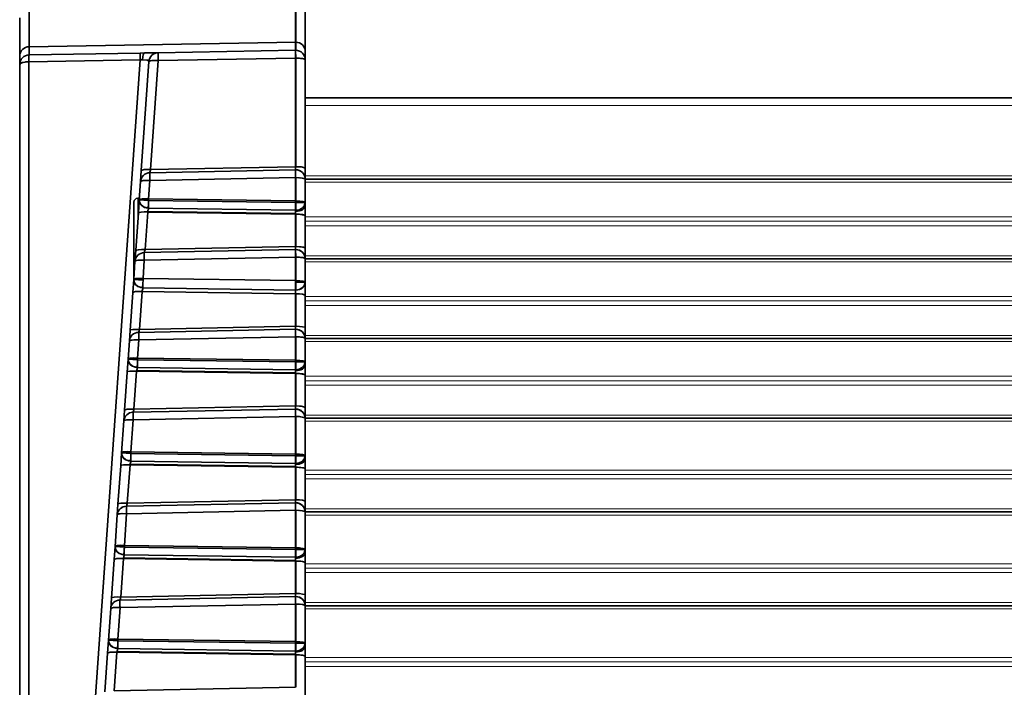
# Model space of a CAD drawing. Extents: x -199 to 2746, y -64 to 1181.
# Drawn here: x 219 to 271, y 853 to 888 of the extents above; entities that cross this region are included whole.
import ezdxf

# ---------------------------------------------------------------- set-up
doc = ezdxf.new("R2010")
doc.units = 0

msp = doc.modelspace()

# ---------------------------------------------------------------- linework, layer by layer
at = {"color": 7, "lineweight": 35}
for p, q in [((233.571, 886.506), (233.571, 888.663)), ((233.571, 886.506), (233.571, 888.663)), ((233.58, 886.506), (233.58, 888.663)), ((233.58, 886.506), (233.58, 888.663)), ((219.571, 886.272), (219.571, 888.277)), ((219.571, 886.272), (219.571, 888.277)), ((234.08, 886.028), (234.08, 888.184)), ((234.08, 886.028), (234.08, 888.184)), ((234.08, 886.028), (234.08, 888.184)), ((219.08, 885.793), (219.08, 887.798)), ((219.08, 885.793), (219.08, 887.798)), ((234.08, 887.353), (234.08, 887.584)), ((234.08, 887.353), (234.08, 887.584)), ((234.08, 887.353), (234.08, 884.775)), ((234.08, 887.353), (234.08, 884.775)), ((233.58, 886.506), (219.571, 886.272)), ((233.58, 886.506), (219.571, 886.272)), ((219.571, 886.272), (219.571, 885.84)), ((219.571, 886.272), (219.571, 885.84)), ((233.571, 886.084), (226.359, 885.958)), ((233.571, 886.084), (226.359, 885.958)), ((233.571, 886.084), (233.571, 886.506)), ((233.571, 886.084), (233.571, 886.506)), ((233.571, 886.084), (233.58, 886.084)), ((233.574, 886.019), (233.573, 886.084)), ((233.58, 885.671), (233.573, 886.084)), ((233.58, 886.084), (233.58, 886.506)), ((233.58, 886.084), (233.58, 886.506)), ((219.08, 885.341), (219.08, 885.793)), ((225.402, 885.584), (219.562, 885.483)), ((225.402, 885.584), (219.562, 885.483)), ((219.567, 885.812), (219.564, 885.74)), ((225.411, 885.942), (219.571, 885.84)), ((225.411, 885.942), (219.571, 885.84)), ((225.402, 885.584), (221.666, 832.16)), ((225.402, 885.584), (221.666, 832.16)), ((225.653, 885.946), (225.411, 885.942)), ((225.653, 885.946), (225.411, 885.942)), ((226.359, 885.958), (225.653, 885.946)), ((226.309, 885.957), (225.653, 885.946)), ((226.359, 885.545), (225.959, 879.818)), ((226.359, 885.545), (225.959, 879.818)), ((226.359, 885.958), (226.358, 885.958)), ((233.571, 885.671), (226.359, 885.545)), ((233.571, 885.671), (226.359, 885.545)), ((233.571, 885.671), (233.571, 879.972)), ((233.58, 885.671), (233.571, 885.671)), ((233.571, 885.671), (233.571, 879.972)), ((233.58, 885.671), (233.58, 879.972)), ((233.58, 885.671), (233.58, 879.972)), ((233.727, 885.667), (233.58, 885.671)), ((234.08, 885.584), (234.08, 886.028)), ((234.08, 885.584), (234.08, 886.028)), ((234.08, 885.584), (234.08, 886.028)), ((234.08, 885.584), (234.08, 879.885)), ((234.08, 885.584), (234.08, 883.593)), ((234.08, 885.584), (234.08, 879.885)), ((219.08, 832.054), (219.08, 885.34)), ((219.08, 832.054), (219.08, 885.34)), ((219.096, 885.376), (219.088, 885.366)), ((219.562, 832.196), (219.562, 885.483)), ((219.562, 832.196), (219.562, 885.483)), ((225.869, 885.493), (225.469, 879.766)), ((225.869, 885.493), (225.469, 879.766)), ((234.08, 884.584), (234.08, 884.775)), ((234.08, 884.584), (234.08, 884.775)), ((234.08, 884.584), (234.08, 883.758)), ((234.08, 884.584), (234.08, 883.758)), ((234.08, 883.758), (234.08, 883.593)), ((234.08, 883.758), (234.08, 823.789)), ((234.08, 883.593), (956.08, 883.593)), ((233.571, 879.972), (225.959, 879.818)), ((233.571, 879.972), (225.959, 879.818)), ((234.08, 879.307), (234.08, 879.885)), ((234.08, 879.307), (234.08, 879.885)), ((225.429, 879.19), (225.469, 879.766)), ((225.429, 879.19), (225.469, 879.766)), ((233.57, 879.81), (225.917, 879.655)), ((233.57, 879.81), (225.917, 879.655)), ((233.571, 879.397), (225.919, 879.242)), ((233.571, 879.397), (225.919, 879.242)), ((233.57, 879.81), (233.578, 879.81)), ((233.571, 879.397), (233.571, 878.176)), ((233.58, 879.397), (233.571, 879.397)), ((233.571, 879.397), (233.571, 878.176)), ((233.578, 879.81), (233.58, 879.81)), ((233.58, 879.397), (233.58, 878.176)), ((233.58, 879.397), (233.58, 878.176)), ((233.727, 879.393), (233.58, 879.397)), ((234.08, 879.325), (956.087, 879.325)), ((225.429, 879.19), (225.362, 878.233)), ((225.429, 879.19), (225.362, 878.233)), ((225.429, 879.19), (225.428, 879.187)), ((225.919, 879.242), (225.852, 878.285)), ((225.919, 879.242), (225.852, 878.285)), ((234.08, 879.31), (234.08, 878.089)), ((234.08, 879.31), (234.08, 878.089)), ((225.28, 878.314), (225.367, 878.314)), ((225.852, 878.285), (225.85, 878.199)), ((225.852, 878.285), (233.571, 878.176)), ((225.852, 878.285), (233.571, 878.176)), ((225.08, 876.719), (225.08, 878.114)), ((225.313, 877.541), (225.362, 878.233)), ((225.313, 877.541), (225.362, 878.233)), ((225.362, 878.233), (225.313, 877.541)), ((225.362, 878.233), (225.85, 878.199)), ((225.362, 878.233), (225.85, 878.199)), ((225.832, 877.791), (225.849, 878.028)), ((225.832, 877.791), (225.849, 878.028)), ((225.832, 877.791), (225.849, 877.79)), ((225.85, 878.198), (225.849, 878.028)), ((225.849, 878.028), (225.849, 877.79)), ((225.849, 877.79), (233.568, 877.681)), ((225.849, 877.79), (233.568, 877.681)), ((225.85, 878.198), (233.57, 878.089)), ((225.85, 878.198), (233.57, 878.089)), ((233.571, 878.176), (233.57, 878.089)), ((233.57, 878.089), (233.58, 878.089)), ((233.57, 878.089), (233.58, 878.089)), ((233.58, 878.176), (233.58, 878.089)), ((233.58, 878.176), (233.58, 878.089)), ((233.58, 877.681), (233.58, 878.089)), ((233.58, 877.681), (233.58, 878.089)), ((234.08, 878.089), (233.58, 878.089)), ((234.08, 878.089), (233.58, 878.089)), ((234.08, 877.92), (234.08, 878.089)), ((234.08, 877.92), (234.08, 878.089)), ((234.08, 877.397), (234.08, 877.92)), ((234.08, 877.397), (234.08, 877.92)), ((225.313, 877.541), (225.175, 875.565)), ((225.313, 877.541), (225.175, 875.565)), ((225.803, 877.593), (225.665, 875.617)), ((225.803, 877.593), (225.665, 875.617)), ((225.803, 877.593), (225.811, 877.628)), ((225.803, 877.593), (225.811, 877.628)), ((225.803, 877.593), (233.571, 877.483)), ((225.803, 877.593), (233.571, 877.483)), ((225.811, 877.628), (233.57, 877.518)), ((225.811, 877.628), (233.57, 877.518)), ((233.568, 877.633), (233.568, 877.681)), ((233.568, 877.681), (233.58, 877.681)), ((233.568, 877.633), (233.568, 877.681)), ((233.568, 877.681), (233.58, 877.681)), ((233.57, 877.518), (233.568, 877.633)), ((233.57, 877.518), (233.568, 877.633)), ((233.571, 877.483), (233.57, 877.518)), ((233.571, 877.483), (233.57, 877.518)), ((233.571, 877.483), (233.571, 875.777)), ((233.571, 877.483), (233.571, 875.777)), ((233.58, 877.483), (233.58, 875.777)), ((233.58, 877.483), (233.58, 875.777)), ((234.08, 877.397), (234.08, 875.69)), ((234.08, 877.397), (234.08, 875.69)), ((225.08, 876.719), (225.08, 874.814)), ((233.571, 875.777), (225.665, 875.617)), ((233.571, 875.777), (225.665, 875.617)), ((225.136, 875.011), (225.175, 875.565)), ((225.136, 875.011), (225.175, 875.565)), ((233.572, 875.619), (225.624, 875.458)), ((233.572, 875.619), (225.624, 875.458)), ((233.571, 875.224), (225.626, 875.063)), ((233.571, 875.224), (225.626, 875.063)), ((233.571, 875.224), (233.571, 873.99)), ((233.58, 875.224), (233.571, 875.224)), ((233.571, 875.224), (233.571, 873.99)), ((233.572, 875.619), (233.58, 875.619)), ((233.572, 875.619), (233.58, 875.619)), ((233.574, 875.549), (233.572, 875.619)), ((233.58, 875.224), (233.572, 875.619)), ((233.574, 875.549), (233.576, 875.619)), ((233.58, 875.224), (233.58, 873.99)), ((233.58, 875.224), (233.58, 873.99)), ((233.727, 875.22), (233.58, 875.224)), ((234.08, 875.137), (234.08, 875.69)), ((234.08, 875.137), (234.08, 875.69)), ((225.136, 875.011), (225.069, 874.052)), ((225.136, 875.011), (225.069, 874.052)), ((225.08, 874.814), (225.08, 874.202)), ((225.626, 875.063), (225.559, 874.104)), ((225.626, 875.063), (225.559, 874.104)), ((234.08, 875.139), (956.081, 875.139)), ((234.08, 875.137), (234.08, 873.903)), ((234.08, 875.137), (234.08, 873.903)), ((225.021, 873.36), (225.069, 874.052)), ((225.021, 873.36), (225.069, 874.052)), ((225.069, 874.052), (225.558, 874.018)), ((225.069, 874.052), (225.558, 874.018)), ((225.54, 873.61), (225.556, 873.846)), ((225.54, 873.61), (225.556, 873.846)), ((225.558, 874.017), (225.556, 873.846)), ((225.558, 874.017), (225.556, 873.846)), ((225.556, 873.846), (225.557, 873.609)), ((225.556, 873.846), (225.557, 873.609)), ((225.559, 874.104), (225.558, 874.018)), ((225.559, 874.104), (225.558, 874.018)), ((225.559, 874.104), (233.571, 873.99)), ((225.559, 874.104), (233.571, 873.99)), ((233.571, 873.99), (233.57, 873.903)), ((233.571, 873.99), (233.57, 873.903)), ((233.57, 873.903), (233.58, 873.903)), ((233.57, 873.903), (233.58, 873.903)), ((233.58, 873.99), (233.58, 873.903)), ((233.58, 873.99), (233.58, 873.903)), ((233.58, 873.496), (233.58, 873.903)), ((233.58, 873.496), (233.58, 873.903)), ((234.08, 873.903), (233.58, 873.903)), ((234.08, 873.903), (233.58, 873.903)), ((234.08, 873.211), (234.08, 873.903)), ((234.08, 873.211), (234.08, 873.903)), ((225.021, 873.36), (224.882, 871.374)), ((225.021, 873.36), (224.882, 871.374)), ((225.511, 873.412), (225.372, 871.426)), ((225.511, 873.412), (225.372, 871.426)), ((225.511, 873.412), (233.571, 873.298)), ((225.511, 873.412), (233.571, 873.298)), ((225.54, 873.61), (225.557, 873.609)), ((225.557, 873.609), (233.568, 873.496)), ((225.557, 873.609), (233.568, 873.496)), ((233.568, 873.496), (233.58, 873.496)), ((233.568, 873.496), (233.58, 873.496)), ((233.571, 873.298), (233.571, 871.592)), ((233.571, 873.298), (233.571, 871.592)), ((233.58, 873.298), (233.58, 871.592)), ((233.58, 873.298), (233.58, 871.592)), ((234.08, 873.211), (234.08, 871.505)), ((234.08, 873.211), (234.08, 871.505)), ((225.372, 871.426), (233.571, 871.592)), ((225.372, 871.426), (233.571, 871.592)), ((224.843, 870.82), (224.882, 871.374)), ((224.843, 870.82), (224.882, 871.374)), ((225.331, 871.267), (233.568, 871.433)), ((225.331, 871.267), (233.568, 871.433)), ((233.568, 871.433), (233.58, 871.434)), ((234.08, 870.951), (234.08, 871.505)), ((234.08, 870.951), (234.08, 871.505)), ((224.843, 870.82), (224.777, 869.87)), ((224.843, 870.82), (224.777, 869.87)), ((225.333, 870.872), (225.267, 869.922)), ((225.333, 870.872), (225.267, 869.922)), ((225.333, 870.872), (233.571, 871.038)), ((225.333, 870.872), (233.571, 871.038)), ((233.571, 871.038), (233.571, 869.805)), ((233.58, 871.038), (233.571, 871.038)), ((233.571, 871.038), (233.571, 869.805)), ((233.58, 871.038), (233.58, 869.805)), ((233.58, 871.038), (233.58, 869.805)), ((233.727, 871.034), (233.58, 871.038)), ((234.08, 870.954), (956.081, 870.954)), ((234.08, 870.951), (234.08, 869.718)), ((234.08, 870.951), (234.08, 869.718)), ((224.729, 869.179), (224.777, 869.87)), ((224.729, 869.179), (224.777, 869.87)), ((224.777, 869.87), (225.266, 869.836)), ((224.777, 869.87), (225.266, 869.836)), ((225.247, 869.429), (225.264, 869.665)), ((225.247, 869.429), (225.264, 869.665)), ((225.266, 869.835), (225.264, 869.665)), ((225.264, 869.665), (225.264, 869.428)), ((225.267, 869.922), (225.266, 869.836)), ((225.266, 869.836), (233.57, 869.718)), ((225.266, 869.836), (233.57, 869.718)), ((225.267, 869.922), (233.571, 869.805)), ((225.267, 869.922), (233.571, 869.805)), ((233.571, 869.805), (233.57, 869.718)), ((233.57, 869.718), (233.58, 869.718)), ((233.57, 869.718), (233.58, 869.718)), ((233.58, 869.805), (233.58, 869.718)), ((233.58, 869.805), (233.58, 869.718)), ((233.58, 869.31), (233.58, 869.718)), ((233.58, 869.31), (233.58, 869.718)), ((234.08, 869.718), (233.58, 869.718)), ((234.08, 869.718), (233.58, 869.718)), ((234.08, 869.549), (234.08, 869.718)), ((234.08, 869.549), (234.08, 869.718)), ((234.08, 869.026), (234.08, 869.549)), ((234.08, 869.026), (234.08, 869.549)), ((224.729, 869.179), (224.589, 867.183)), ((224.729, 869.179), (224.589, 867.183)), ((225.219, 869.231), (225.079, 867.234)), ((225.219, 869.231), (225.079, 867.234)), ((225.219, 869.231), (225.226, 869.265)), ((225.219, 869.231), (225.226, 869.265)), ((225.219, 869.231), (233.571, 869.112)), ((225.219, 869.231), (233.571, 869.112)), ((225.226, 869.265), (233.57, 869.147)), ((225.226, 869.265), (233.57, 869.147)), ((225.247, 869.429), (225.264, 869.428)), ((225.264, 869.428), (233.568, 869.31)), ((225.264, 869.428), (233.568, 869.31)), ((233.568, 869.262), (233.568, 869.31)), ((233.568, 869.31), (233.58, 869.31)), ((233.568, 869.262), (233.568, 869.31)), ((233.57, 869.147), (233.568, 869.262)), ((233.57, 869.147), (233.568, 869.262)), ((233.571, 869.112), (233.57, 869.147)), ((233.571, 869.112), (233.57, 869.147)), ((233.571, 869.112), (233.571, 867.406)), ((233.571, 869.112), (233.571, 867.406)), ((233.58, 869.112), (233.58, 867.406)), ((233.58, 869.112), (233.58, 867.406)), ((234.08, 869.026), (234.08, 867.319)), ((234.08, 869.026), (234.08, 867.319)), ((224.55, 866.628), (224.589, 867.183)), ((224.55, 866.628), (224.589, 867.183)), ((233.568, 867.248), (225.037, 867.076)), ((233.568, 867.248), (225.037, 867.076)), ((233.571, 867.406), (225.079, 867.234)), ((233.571, 867.406), (225.079, 867.234)), ((233.568, 867.248), (233.58, 867.248)), ((233.571, 866.869), (233.57, 866.908)), ((234.08, 866.766), (234.08, 867.319)), ((234.08, 866.766), (234.08, 867.319)), ((224.55, 866.628), (224.433, 864.951)), ((224.55, 866.628), (224.433, 864.951)), ((225.04, 866.68), (224.923, 865.003)), ((225.04, 866.68), (224.923, 865.003)), ((233.571, 866.853), (225.04, 866.68)), ((233.571, 866.853), (225.04, 866.68)), ((233.571, 866.853), (233.571, 866.869)), ((233.571, 866.853), (233.571, 864.881)), ((233.58, 866.853), (233.571, 866.853)), ((233.571, 866.853), (233.571, 864.881)), ((233.58, 866.853), (233.58, 864.881)), ((233.58, 866.853), (233.58, 864.881)), ((233.727, 866.849), (233.58, 866.853)), ((234.08, 866.768), (956.081, 866.768)), ((234.08, 866.766), (234.08, 864.794)), ((234.08, 866.766), (234.08, 864.794)), ((224.385, 864.26), (224.433, 864.951)), ((224.385, 864.26), (224.433, 864.951)), ((224.433, 864.948), (224.385, 864.26)), ((224.433, 864.951), (224.922, 864.917)), ((224.433, 864.951), (224.922, 864.917)), ((224.922, 864.916), (224.92, 864.746)), ((224.923, 865.003), (224.922, 864.917)), ((224.922, 864.916), (233.57, 864.794)), ((224.922, 864.916), (233.57, 864.794)), ((224.923, 865.003), (233.571, 864.881)), ((224.923, 865.003), (233.571, 864.881)), ((233.571, 864.881), (233.57, 864.794)), ((233.58, 864.881), (233.58, 864.794)), ((233.58, 864.881), (233.58, 864.794)), ((224.875, 864.312), (224.882, 864.346)), ((224.875, 864.312), (224.882, 864.346)), ((224.882, 864.346), (233.57, 864.223)), ((224.882, 864.346), (233.57, 864.223)), ((224.903, 864.51), (224.92, 864.746)), ((224.903, 864.51), (224.92, 864.746)), ((224.903, 864.51), (224.92, 864.509)), ((224.92, 864.746), (224.92, 864.509)), ((224.92, 864.509), (233.568, 864.386)), ((224.92, 864.509), (233.568, 864.386)), ((233.568, 864.338), (233.568, 864.386)), ((233.568, 864.386), (233.58, 864.386)), ((233.568, 864.338), (233.568, 864.386)), ((233.568, 864.386), (233.58, 864.386)), ((233.57, 864.223), (233.568, 864.338)), ((233.57, 864.223), (233.568, 864.338)), ((233.57, 864.794), (233.58, 864.794)), ((233.57, 864.794), (233.58, 864.794)), ((233.58, 864.386), (233.58, 864.794)), ((233.58, 864.386), (233.58, 864.794)), ((234.08, 864.794), (233.58, 864.794)), ((234.08, 864.794), (233.58, 864.794)), ((234.08, 864.625), (234.08, 864.794)), ((234.08, 864.625), (234.08, 864.794)), ((234.08, 864.102), (234.08, 864.625)), ((234.08, 864.102), (234.08, 864.625)), ((224.385, 864.26), (224.244, 862.252)), ((224.385, 864.26), (224.244, 862.252)), ((224.875, 864.312), (224.734, 862.303)), ((224.875, 864.312), (224.734, 862.303)), ((224.875, 864.312), (233.571, 864.188)), ((224.875, 864.312), (233.571, 864.188)), ((233.571, 864.188), (233.57, 864.223)), ((233.571, 864.188), (233.57, 864.223)), ((233.571, 864.188), (233.571, 862.482)), ((233.571, 864.188), (233.571, 862.482)), ((233.58, 864.188), (233.58, 862.482)), ((233.58, 864.188), (233.58, 862.482)), ((234.08, 864.102), (234.08, 862.395)), ((234.08, 864.102), (234.08, 862.395)), ((224.205, 861.697), (224.244, 862.252)), ((224.205, 861.697), (224.244, 862.252)), ((233.568, 862.324), (224.693, 862.145)), ((233.568, 862.324), (224.693, 862.145)), ((233.571, 862.482), (224.734, 862.303)), ((233.571, 862.482), (224.734, 862.303)), ((233.568, 862.324), (233.58, 862.324)), ((234.08, 861.842), (234.08, 862.395)), ((234.08, 861.842), (234.08, 862.395)), ((224.696, 861.749), (224.579, 860.084)), ((224.696, 861.749), (224.579, 860.084)), ((233.571, 861.929), (224.696, 861.749)), ((233.571, 861.929), (224.696, 861.749)), ((233.571, 861.945), (233.57, 861.984)), ((233.571, 861.929), (233.571, 861.945)), ((233.571, 861.929), (233.571, 859.957)), ((233.58, 861.929), (233.571, 861.929)), ((233.571, 861.929), (233.571, 859.957)), ((233.58, 861.929), (233.58, 859.957)), ((233.58, 861.929), (233.58, 859.957)), ((233.727, 861.925), (233.58, 861.929)), ((234.08, 861.844), (956.081, 861.844)), ((234.08, 861.842), (234.08, 859.87)), ((234.08, 861.842), (234.08, 859.87)), ((224.205, 861.697), (224.089, 860.032)), ((224.205, 861.697), (224.089, 860.032)), ((224.041, 859.341), (224.089, 860.032)), ((224.041, 859.341), (224.089, 860.032)), ((224.089, 860.029), (224.041, 859.341)), ((224.089, 860.032), (224.578, 859.998)), ((224.089, 860.032), (224.578, 859.998)), ((224.559, 859.591), (224.576, 859.827)), ((224.559, 859.591), (224.576, 859.827)), ((224.578, 859.997), (224.576, 859.827)), ((224.576, 859.827), (224.576, 859.59)), ((224.579, 860.084), (224.578, 859.998)), ((224.578, 859.997), (233.57, 859.87)), ((224.578, 859.997), (233.57, 859.87)), ((224.579, 860.084), (233.571, 859.957)), ((224.579, 860.084), (233.571, 859.957)), ((233.571, 859.957), (233.57, 859.87)), ((233.57, 859.87), (233.58, 859.87)), ((233.57, 859.87), (233.58, 859.87)), ((233.58, 859.957), (233.58, 859.87)), ((233.58, 859.957), (233.58, 859.87)), ((233.58, 859.462), (233.58, 859.87)), ((233.58, 859.462), (233.58, 859.87)), ((234.08, 859.87), (233.58, 859.87)), ((234.08, 859.87), (233.58, 859.87)), ((234.08, 859.701), (234.08, 859.87)), ((234.08, 859.701), (234.08, 859.87)), ((234.08, 859.178), (234.08, 859.701)), ((234.08, 859.178), (234.08, 859.701)), ((224.041, 859.341), (223.899, 857.32)), ((224.041, 859.341), (223.899, 857.32)), ((224.531, 859.392), (224.389, 857.372)), ((224.531, 859.392), (224.389, 857.372)), ((224.531, 859.392), (224.538, 859.427)), ((224.531, 859.392), (224.538, 859.427)), ((224.531, 859.392), (233.571, 859.264)), ((224.531, 859.392), (233.571, 859.264)), ((224.538, 859.427), (233.57, 859.299)), ((224.538, 859.427), (233.57, 859.299)), ((224.559, 859.591), (224.576, 859.59)), ((224.576, 859.59), (233.568, 859.462)), ((224.576, 859.59), (233.568, 859.462)), ((233.568, 859.414), (233.568, 859.462)), ((233.568, 859.462), (233.58, 859.462)), ((233.568, 859.414), (233.568, 859.462)), ((233.57, 859.299), (233.568, 859.414)), ((233.57, 859.299), (233.568, 859.414)), ((233.571, 859.264), (233.57, 859.299)), ((233.571, 859.264), (233.57, 859.299)), ((233.571, 859.264), (233.571, 857.558)), ((233.571, 859.264), (233.571, 857.558)), ((233.58, 859.264), (233.58, 857.558)), ((233.58, 859.264), (233.58, 857.558)), ((234.08, 859.178), (234.08, 857.471)), ((234.08, 859.178), (234.08, 857.471)), ((223.861, 856.766), (223.899, 857.32)), ((223.861, 856.766), (223.899, 857.32)), ((233.568, 857.4), (224.348, 857.214)), ((233.568, 857.4), (224.348, 857.214)), ((233.571, 857.558), (224.389, 857.372)), ((233.571, 857.558), (224.389, 857.372)), ((233.568, 857.4), (233.58, 857.4)), ((234.08, 856.918), (234.08, 857.471)), ((234.08, 856.918), (234.08, 857.471)), ((223.861, 856.766), (223.745, 855.113)), ((223.861, 856.766), (223.745, 855.113)), ((224.351, 856.818), (224.235, 855.165)), ((224.351, 856.818), (224.235, 855.165)), ((233.571, 857.005), (224.351, 856.818)), ((233.571, 857.005), (224.351, 856.818)), ((233.571, 857.021), (233.57, 857.06)), ((233.571, 857.005), (233.571, 857.021)), ((233.571, 857.005), (233.571, 855.033)), ((233.58, 857.005), (233.571, 857.005)), ((233.571, 857.005), (233.571, 855.033)), ((233.58, 857.005), (233.58, 855.033)), ((233.58, 857.005), (233.58, 855.033)), ((233.727, 857.001), (233.58, 857.005)), ((234.08, 856.92), (956.081, 856.92)), ((234.08, 856.918), (234.08, 854.946)), ((234.08, 856.918), (234.08, 854.946)), ((223.697, 854.421), (223.745, 855.113)), ((223.697, 854.421), (223.745, 855.113)), ((223.745, 855.11), (223.697, 854.421)), ((223.745, 855.113), (224.234, 855.079)), ((223.745, 855.113), (224.234, 855.079)), ((224.234, 855.078), (224.232, 854.908)), ((224.235, 855.165), (224.234, 855.079)), ((224.234, 855.078), (233.57, 854.946)), ((224.234, 855.078), (233.57, 854.946)), ((224.235, 855.165), (233.571, 855.033)), ((224.235, 855.165), (233.571, 855.033)), ((233.571, 855.033), (233.57, 854.946)), ((233.58, 855.033), (233.58, 854.946)), ((233.58, 855.033), (233.58, 854.946)), ((224.187, 854.473), (224.194, 854.508)), ((224.187, 854.473), (224.194, 854.508)), ((224.194, 854.508), (233.57, 854.375)), ((224.194, 854.508), (233.57, 854.375)), ((224.215, 854.671), (224.232, 854.908)), ((224.215, 854.671), (224.232, 854.908)), ((224.215, 854.671), (224.232, 854.67)), ((224.232, 854.908), (224.232, 854.67)), ((224.232, 854.67), (233.568, 854.538)), ((224.232, 854.67), (233.568, 854.538)), ((233.568, 854.49), (233.568, 854.538)), ((233.568, 854.538), (233.58, 854.538)), ((233.568, 854.49), (233.568, 854.538)), ((233.568, 854.538), (233.58, 854.538)), ((233.57, 854.375), (233.568, 854.49)), ((233.57, 854.375), (233.568, 854.49)), ((233.57, 854.946), (233.58, 854.946)), ((233.57, 854.946), (233.58, 854.946)), ((233.58, 854.538), (233.58, 854.946)), ((233.58, 854.538), (233.58, 854.946)), ((234.08, 854.946), (233.58, 854.946)), ((234.08, 854.946), (233.58, 854.946)), ((234.08, 854.777), (234.08, 854.946)), ((234.08, 854.777), (234.08, 854.946)), ((234.08, 854.254), (234.08, 854.777)), ((234.08, 854.254), (234.08, 854.777)), ((223.697, 854.421), (223.555, 852.39)), ((223.697, 854.421), (223.555, 852.39)), ((224.187, 854.473), (224.045, 852.441)), ((224.187, 854.473), (224.045, 852.441)), ((224.187, 854.473), (233.571, 854.34)), ((224.187, 854.473), (233.571, 854.34)), ((233.571, 854.34), (233.57, 854.375)), ((233.571, 854.34), (233.57, 854.375)), ((233.571, 854.34), (233.571, 852.634)), ((233.571, 854.34), (233.571, 852.634)), ((233.58, 854.34), (233.58, 852.634)), ((233.58, 854.34), (233.58, 852.634)), ((234.08, 854.254), (234.08, 852.547)), ((234.08, 854.254), (234.08, 852.547)), ((233.571, 852.634), (224.045, 852.441)), ((233.571, 852.634), (224.045, 852.441))]:
    msp.add_line(p, q, dxfattribs=at)
at = {"color": 7, "lineweight": 13}
for p, q in [((234.08, 883.18), (956.08, 883.18)), ((234.08, 879.484), (956.08, 879.484)), ((234.08, 879.159), (956.08, 879.159)), ((225.28, 878.314), (225.28, 877.063)), ((234.08, 877.338), (956.08, 877.338)), ((234.08, 877.106), (956.08, 877.106)), ((234.08, 876.874), (956.08, 876.874)), ((234.08, 875.299), (956.08, 875.299)), ((234.08, 874.974), (956.08, 874.974)), ((234.08, 873.152), (956.08, 873.152)), ((234.08, 872.92), (956.08, 872.92)), ((234.08, 872.689), (956.08, 872.689)), ((234.08, 871.113), (956.08, 871.113)), ((234.08, 870.789), (956.08, 870.789)), ((234.08, 868.967), (956.08, 868.967)), ((234.08, 868.735), (956.08, 868.735)), ((234.08, 868.503), (956.08, 868.503)), ((234.08, 866.928), (956.08, 866.928)), ((234.08, 866.603), (956.08, 866.603)), ((234.08, 864.043), (956.08, 864.043)), ((234.08, 863.811), (956.08, 863.811)), ((234.08, 863.579), (956.08, 863.579)), ((234.08, 862.004), (956.08, 862.004)), ((234.08, 861.679), (956.08, 861.679)), ((234.08, 859.119), (956.08, 859.119)), ((234.08, 858.887), (956.08, 858.887)), ((234.08, 858.655), (956.08, 858.655)), ((234.08, 857.08), (956.08, 857.08)), ((234.08, 856.755), (956.08, 856.755)), ((234.08, 854.195), (956.08, 854.195)), ((234.08, 853.963), (956.08, 853.963)), ((234.08, 853.731), (956.08, 853.731))]:
    msp.add_line(p, q, dxfattribs=at)
at = {"color": 7, "lineweight": 35}
for points in [[(219.562, 885.483), (219.566, 885.802), (219.569, 885.835), (219.57, 885.839), (219.571, 885.84)], [(225.402, 885.584), (225.406, 885.909), (225.409, 885.938), (225.41, 885.941), (225.411, 885.942)], [(225.869, 885.493), (225.86, 885.522), (225.841, 885.539), (225.773, 885.568), (225.523, 885.591)], [(225.869, 885.493), (225.862, 885.518), (225.848, 885.534), (225.8, 885.559), (225.523, 885.591)], [(226.359, 885.545), (226.096, 885.549), (225.955, 885.535), (225.899, 885.52), (225.881, 885.51), (225.871, 885.499), (225.869, 885.493)], [(234.08, 885.584), (234.079, 885.59), (234.071, 885.6), (234.057, 885.611), (234.011, 885.628), (233.83, 885.659)], [(219.08, 885.34), (219.09, 885.368), (219.107, 885.386), (219.163, 885.419), (219.361, 885.468), (219.562, 885.483)], [(233.58, 879.972), (233.867, 879.957), (233.99, 879.935), (234.055, 879.913), (234.073, 879.901), (234.079, 879.89), (234.08, 879.885)], [(233.571, 879.397), (233.577, 879.801), (233.578, 879.809), (233.578, 879.81)], [(233.571, 879.397), (233.577, 879.801), (233.578, 879.809), (233.578, 879.81)], [(234.08, 879.31), (234.079, 879.315), (234.071, 879.326), (234.057, 879.336), (234.011, 879.354), (233.83, 879.385)], [(225.919, 879.242), (225.656, 879.246), (225.515, 879.232), (225.458, 879.216), (225.44, 879.207), (225.43, 879.196), (225.429, 879.19)], [(225.852, 878.285), (225.589, 878.289), (225.448, 878.275), (225.392, 878.259), (225.373, 878.25), (225.363, 878.239), (225.362, 878.233)], [(225.362, 878.233), (225.378, 878.104), (225.444, 877.983), (225.586, 877.864), (225.832, 877.791)], [(234.08, 878.089), (234.078, 878.096), (234.075, 878.101), (234.065, 878.11), (234.041, 878.122), (233.965, 878.144), (233.624, 878.175), (233.58, 878.176)], [(233.58, 877.681), (233.76, 877.709), (233.926, 877.794), (234.024, 877.901), (234.08, 878.089)], [(234.08, 877.397), (234.079, 877.401), (234.075, 877.409), (234.065, 877.417), (234.032, 877.434), (233.734, 877.479), (233.571, 877.483)], [(233.58, 875.777), (233.868, 875.761), (233.989, 875.74), (234.059, 875.715), (234.076, 875.701), (234.08, 875.69)], [(233.58, 875.619), (233.767, 875.584), (233.932, 875.479), (234.027, 875.353), (234.08, 875.137)], [(234.08, 875.137), (234.079, 875.142), (234.071, 875.153), (234.057, 875.163), (234.011, 875.181), (233.83, 875.212)], [(225.626, 875.063), (225.364, 875.067), (225.222, 875.053), (225.166, 875.037), (225.148, 875.028), (225.138, 875.017), (225.136, 875.011)], [(225.559, 874.104), (225.296, 874.108), (225.155, 874.093), (225.099, 874.078), (225.081, 874.068), (225.071, 874.057), (225.069, 874.052)], [(225.069, 874.052), (225.085, 873.923), (225.151, 873.802), (225.293, 873.683), (225.54, 873.61)], [(234.08, 873.903), (234.078, 873.91), (234.075, 873.915), (234.065, 873.924), (234.041, 873.937), (233.965, 873.959), (233.624, 873.99), (233.58, 873.99)], [(233.58, 873.496), (233.76, 873.523), (233.926, 873.609), (234.024, 873.715), (234.08, 873.903)], [(234.08, 873.211), (234.079, 873.215), (234.075, 873.224), (234.065, 873.232), (234.032, 873.248), (233.932, 873.273), (233.571, 873.298)], [(233.58, 871.434), (233.767, 871.399), (233.932, 871.293), (234.027, 871.168), (234.08, 870.951)], [(225.333, 870.872), (225.07, 870.876), (224.929, 870.861), (224.873, 870.846), (224.855, 870.836), (224.845, 870.826), (224.843, 870.82)], [(234.08, 870.951), (234.079, 870.957), (234.071, 870.968), (234.057, 870.978), (234.011, 870.996), (233.83, 871.027)], [(225.267, 869.922), (225.004, 869.926), (224.863, 869.912), (224.807, 869.897), (224.789, 869.887), (224.779, 869.876), (224.777, 869.87)], [(224.777, 869.87), (224.793, 869.742), (224.859, 869.62), (225.001, 869.501), (225.247, 869.429)], [(234.08, 869.718), (234.078, 869.725), (234.075, 869.73), (234.065, 869.739), (234.041, 869.752), (233.965, 869.773), (233.624, 869.804), (233.58, 869.805)], [(233.58, 869.31), (233.76, 869.338), (233.926, 869.423), (234.024, 869.53), (234.08, 869.718)], [(234.08, 869.026), (234.079, 869.03), (234.075, 869.038), (234.065, 869.046), (234.032, 869.063), (233.734, 869.108), (233.571, 869.112)], [(233.58, 867.406), (233.868, 867.39), (233.989, 867.369), (234.059, 867.344), (234.076, 867.331), (234.08, 867.319)], [(233.58, 867.248), (233.767, 867.213), (233.932, 867.108), (234.027, 866.982), (234.08, 866.766)], [(225.04, 866.68), (224.777, 866.684), (224.636, 866.67), (224.58, 866.655), (224.562, 866.645), (224.552, 866.634), (224.55, 866.628)], [(234.08, 866.766), (234.079, 866.771), (234.071, 866.782), (234.057, 866.792), (234.011, 866.81), (233.83, 866.841)], [(224.923, 865.003), (224.66, 865.007), (224.519, 864.993), (224.463, 864.978), (224.445, 864.968), (224.435, 864.957), (224.433, 864.951)], [(224.433, 864.951), (224.449, 864.823), (224.515, 864.701), (224.657, 864.582), (224.903, 864.51)], [(234.08, 864.794), (234.078, 864.801), (234.075, 864.806), (234.065, 864.815), (234.041, 864.828), (233.965, 864.849), (233.624, 864.88), (233.58, 864.881)], [(233.58, 864.386), (233.76, 864.414), (233.926, 864.499), (234.024, 864.606), (234.08, 864.794)], [(233.58, 862.324), (233.767, 862.289), (233.932, 862.184), (234.027, 862.058), (234.08, 861.842)], [(224.696, 861.749), (224.433, 861.753), (224.291, 861.739), (224.235, 861.724), (224.217, 861.714), (224.207, 861.703), (224.205, 861.697)], [(234.08, 861.842), (234.079, 861.847), (234.071, 861.858), (234.057, 861.868), (234.011, 861.886), (233.83, 861.917)], [(224.579, 860.084), (224.316, 860.088), (224.175, 860.074), (224.119, 860.058), (224.101, 860.049), (224.091, 860.038), (224.089, 860.032)], [(224.089, 860.032), (224.105, 859.903), (224.171, 859.782), (224.313, 859.663), (224.559, 859.591)], [(234.08, 859.87), (234.078, 859.877), (234.075, 859.882), (234.065, 859.891), (234.041, 859.904), (233.965, 859.925), (233.624, 859.956), (233.58, 859.957)], [(233.58, 859.462), (233.76, 859.49), (233.926, 859.575), (234.024, 859.682), (234.08, 859.87)], [(233.58, 857.4), (233.767, 857.365), (233.932, 857.26), (234.027, 857.134), (234.08, 856.918)], [(224.351, 856.818), (224.088, 856.822), (223.947, 856.808), (223.89, 856.793), (223.872, 856.783), (223.862, 856.772), (223.861, 856.766)], [(234.08, 856.918), (234.079, 856.923), (234.071, 856.934), (234.057, 856.944), (234.011, 856.962), (233.83, 856.993)], [(224.235, 855.165), (223.972, 855.169), (223.831, 855.154), (223.775, 855.139), (223.757, 855.13), (223.747, 855.119), (223.745, 855.113)], [(223.745, 855.113), (223.761, 854.984), (223.827, 854.863), (223.969, 854.744), (224.215, 854.671)], [(234.08, 854.946), (234.078, 854.953), (234.075, 854.958), (234.065, 854.967), (234.041, 854.98), (233.965, 855.001), (233.624, 855.032), (233.58, 855.033)], [(233.58, 854.538), (233.76, 854.566), (233.926, 854.651), (234.024, 854.758), (234.08, 854.946)]]:
    msp.add_lwpolyline(points, dxfattribs=at)
for centre, radius, start, end in [((240.032, 885.796), 6.461, 177.4407, 181.1059), ((233.58, 885.584), 0.5, 90, 91), ((234.001, 886.03), 0.426, 172.6556, 181.4415), ((233.58, 885.584), 0.5, 360, 90), ((233.58, 885.584), 0.5, 0, 90), ((233.58, 885.584), 0.5, 360, 90), ((219.58, 885.34), 0.5, 91, 180), ((219.58, 885.34), 0.5, 91, 180), ((225.556, 883.856), 1.735, 91.0852, 95.0981), ((225.556, 883.868), 1.723, 91.0706, 95.1128), ((226.368, 885.458), 0.5, 91, 176), ((226.368, 885.458), 0.5, 91, 176), ((233.986, 885.783), 7.629, 178.6812, 181.784), ((233.879, 885.783), 7.522, 178.6628, 181.81), ((235.372, 879.855), 1.804, 176.274, 181.4134), ((235.384, 879.855), 1.817, 176.2929, 181.3969), ((225.927, 879.155), 0.5, 91.1585, 176), ((233.569, 879.505), 7.654, 178.8752, 181.968), ((227.724, 879.266), 1.849, 162.6247, 167.873), ((227.745, 879.261), 1.871, 162.6605, 167.8482), ((241.216, 879.659), 7.648, 178.8662, 181.9611), ((233.583, 879.316), 0.491, 59.6672, 91.2988), ((233.58, 879.31), 0.5, 0.0008, 90), ((233.58, 879.306), 0.502, 59.9746, 90.0048), ((233.593, 879.313), 0.486, 359.6699, 31.4925), ((225.28, 878.114), 0.2, 90, 180), ((228.593, 877.061), 2.839, 165.1087, 168.4787), ((228.563, 877.068), 2.808, 165.086, 168.4931), ((225.861, 878.198), 0.408, 266.0022, 268.3668), ((250.444, 877.817), 16.876, 179.0764, 180.4603), ((235.667, 875.652), 2.099, 176.5772, 180.8964), ((235.654, 875.653), 2.086, 176.5803, 180.9258), ((227.901, 874.939), 2.336, 163.1159, 167.146), ((227.952, 874.925), 2.389, 163.1619, 167.1028), ((238.095, 875.37), 12.472, 179.5935, 181.409), ((243.793, 875.31), 10.222, 178.2688, 180.485), ((250.42, 873.631), 16.853, 179.0759, 180.4605), ((249.904, 873.63), 16.337, 179.0431, 180.4715), ((228.574, 872.814), 3.121, 165.2301, 168.9453), ((228.546, 872.82), 3.092, 165.2104, 168.9599), ((225.568, 874.017), 0.408, 266.0032, 268.3668), ((236.483, 873.444), 2.916, 178.9744, 182.8633), ((236.481, 873.444), 2.913, 178.9724, 182.8645), ((235.652, 871.467), 2.085, 176.5785, 180.9269), ((235.652, 871.467), 2.085, 176.5797, 180.9285), ((227.609, 870.747), 2.337, 163.1163, 167.1454), ((227.654, 870.735), 2.384, 163.1578, 167.1071), ((238.042, 871.181), 12.712, 179.611, 181.3923), ((238.26, 871.182), 12.93, 179.6228, 181.3741), ((233.58, 870.951), 0.482, 90, 91.3813), ((246.339, 871.347), 12.772, 179.6138, 181.3868), ((246.498, 871.348), 12.93, 179.6228, 181.3741), ((243.793, 871.125), 10.222, 178.2688, 180.485), ((243.793, 871.125), 10.222, 178.2688, 180.485), ((250.444, 869.446), 16.876, 179.0764, 180.4603), ((228.008, 868.698), 2.839, 165.1087, 168.4787), ((227.978, 868.705), 2.808, 165.086, 168.4931), ((225.276, 869.836), 0.408, 266.0022, 268.3668), ((233.58, 869.718), 0.408, 268.3668, 270), ((227.315, 866.556), 2.336, 163.1159, 167.146), ((227.366, 866.542), 2.389, 163.1619, 167.1028), ((238.052, 866.991), 13.016, 179.6284, 181.3682), ((235.654, 867.282), 2.087, 176.5805, 180.9249), ((235.654, 867.282), 2.086, 176.5803, 180.9258), ((244.288, 867.154), 10.721, 179.4988, 181.3177), ((233.58, 866.766), 0.482, 90, 91.3813), ((243.793, 866.939), 10.222, 178.2688, 180.485), ((243.793, 866.939), 10.222, 178.2688, 180.485), ((227.664, 863.779), 2.839, 165.1087, 168.4787), ((227.634, 863.786), 2.808, 165.086, 168.4931), ((224.932, 864.916), 0.408, 266.0022, 268.3668), ((250.444, 864.522), 16.876, 179.0764, 180.4603), ((226.97, 861.625), 2.336, 163.1159, 167.146), ((227.021, 861.611), 2.389, 163.1619, 167.1028), ((235.654, 862.358), 2.087, 176.5805, 180.9249), ((235.654, 862.358), 2.086, 176.5803, 180.9258), ((244.288, 862.23), 10.721, 179.4988, 181.3177), ((233.58, 861.842), 0.482, 90, 91.3813), ((243.793, 862.015), 10.222, 178.2688, 180.485), ((243.793, 862.015), 10.222, 178.2688, 180.485), ((237.708, 862.06), 13.016, 179.6284, 181.3682), ((250.444, 859.598), 16.876, 179.0764, 180.4603), ((227.32, 858.86), 2.839, 165.1087, 168.4787), ((227.29, 858.867), 2.808, 165.086, 168.4931), ((224.588, 859.997), 0.408, 266.0022, 268.3668), ((233.58, 859.87), 0.408, 268.3668, 270), ((237.363, 857.129), 13.016, 179.6284, 181.3682), ((226.625, 856.694), 2.336, 163.1159, 167.146), ((226.676, 856.68), 2.389, 163.1619, 167.1028), ((235.654, 857.434), 2.087, 176.5805, 180.9249), ((235.654, 857.434), 2.086, 176.5803, 180.9258), ((244.288, 857.306), 10.721, 179.4988, 181.3177), ((233.58, 856.918), 0.482, 90, 91.3813), ((243.793, 857.091), 10.222, 178.2688, 180.485), ((243.793, 857.091), 10.222, 178.2688, 180.485), ((226.976, 853.941), 2.839, 165.1087, 168.4787), ((226.946, 853.948), 2.808, 165.086, 168.4931), ((224.244, 855.078), 0.408, 266.0022, 268.3668), ((250.444, 854.674), 16.876, 179.0764, 180.4603)]:
    msp.add_arc(centre, radius, start, end, dxfattribs=at)
for centre, major_axis, ratio, start_param, end_param in [((219.58, 885.793), (-0.5, 0), 0.957826, 4.729842, 6.283185), ((219.58, 885.793), (-0.5, 0), 0.957826, 4.729842, 6.283185), ((233.58, 886.028), (-0.5, 0), 0.957826, 3.141593, 4.712389), ((233.58, 886.028), (-0.5, 0), 0.957826, 3.141593, 4.712389), ((219.58, 885.34), (-0.009, 0.5), 0.031219, 0, 1.281052), ((225.419, 885.442), (-0.009, 0.5), 0.031219, 0, 1.281052), ((225.662, 885.446), (0.009, -0.5), 0.283847, 3.141593, 4.413404), ((225.662, 885.446), (0.009, -0.5), 0.283847, 3.141593, 4.413404), ((226.368, 885.458), (-0.499, 0.035), 0.172056, 4.741914, 6.283185), ((233.58, 885.584), (0.5, 0), 0.173648, 0, 1.570797), ((219.58, 885.34), (0.5, 0), 0.285316, 1.605703, 3.141593), ((219.58, 885.34), (0.5, 0), 0.285316, 1.605703, 1.954318), ((225.968, 879.732), (0.499, -0.035), 0.172056, 1.600322, 3.141593), ((225.968, 879.732), (0.499, -0.035), 0.172056, 1.600322, 3.141593), ((233.58, 879.885), (0.5, 0), 0.173648, 0, 1.570796), ((225.927, 879.155), (0.01, -0.5), 0.014155, 3.141593, 4.537561), ((233.58, 879.31), (-0.01, 0.5), 0.014155, 0, 1.395968), ((233.58, 879.31), (0.5, 0), 0.173648, 0, 1.570796), ((225.927, 879.155), (-0.499, 0.035), 0.172056, 4.741914, 6.283185), ((225.861, 878.198), (-0.499, 0.035), 0.172056, 4.741914, 6.283185), ((225.861, 878.198), (-0.007, -0.5), 0.020215, 4.538151, 4.711263), ((225.861, 878.198), (0.499, -0.035), 0.815327, 3.141593, 4.712389), ((225.861, 878.198), (-0.007, -0.5), 0.020215, 5.060455, 5.66594), ((225.861, 878.198), (-0.007, -0.5), 0.020215, 4.712888, 5.060455), ((233.58, 878.089), (-0.007, -0.5), 0.020215, 4.712675, 5.66594), ((233.58, 877.92), (0.5, 0), 0.573576, 4.687709, 6.283185), ((233.58, 877.92), (0.5, 0), 0.573576, 4.687709, 6.283185), ((233.58, 878.089), (-0.007, -0.5), 0.020215, 4.538151, 4.712675), ((233.58, 878.089), (0.5, 0), 0.173648, 0, 1.570796), ((233.58, 878.089), (0.5, 0), 0.815449, 4.712389, 6.283185), ((225.812, 877.507), (-0.499, 0.035), 0.172056, 4.741914, 6.283185), ((225.812, 877.507), (0.499, -0.035), 0.172056, 1.600322, 3.141593), ((233.58, 877.397), (-0.5, 0), 0.173648, 3.141593, 4.712389), ((233.58, 875.69), (0.5, 0), 0.173648, 0, 1.570796), ((225.635, 874.976), (0.499, -0.035), 0.963962, 1.661351, 3.141593), ((225.635, 874.976), (0.499, -0.034), 0.963971, 1.660406, 3.140729), ((225.674, 875.53), (0.499, -0.035), 0.172056, 1.600322, 3.141593), ((225.674, 875.53), (0.499, -0.035), 0.172056, 1.600322, 3.141593), ((225.635, 874.976), (-0.01, 0.5), 0.014155, 0.268179, 1.395968), ((233.58, 875.137), (0.5, 0), 0.964243, 0, 1.570796), ((233.58, 875.137), (0.5, 0), 0.173648, 0, 1.570796), ((225.635, 874.976), (-0.499, 0.035), 0.172056, 4.741914, 6.283185), ((225.568, 874.017), (0.499, -0.035), 0.815327, 3.141593, 4.712389), ((225.568, 874.017), (-0.499, 0.035), 0.172056, 4.741914, 6.283185), ((233.58, 873.903), (0.5, 0), 0.173648, 0, 1.570796), ((233.58, 873.903), (0.5, 0), 0.815449, 4.712389, 6.283185), ((225.52, 873.325), (-0.499, 0.035), 0.172056, 4.741914, 6.283185), ((225.52, 873.325), (0.499, -0.035), 0.172056, 1.600322, 3.141593), ((233.58, 873.211), (-0.5, 0), 0.173648, 3.141593, 4.712389), ((233.58, 871.505), (0.5, 0), 0.173648, 0, 1.570796), ((233.58, 871.505), (0.5, 0), 0.173648, 0, 1.570796), ((225.342, 870.785), (0.499, -0.035), 0.963962, 1.661351, 3.141593), ((225.342, 870.785), (0.499, -0.034), 0.963971, 1.660406, 3.140729), ((225.381, 871.339), (0.499, -0.035), 0.172056, 1.600322, 3.141593), ((225.381, 871.339), (0.499, -0.035), 0.172056, 1.600322, 3.141593), ((233.58, 870.951), (0.5, 0), 0.964243, 0, 1.570796), ((225.342, 870.785), (-0.499, 0.035), 0.172056, 4.741914, 6.283185), ((233.58, 870.951), (0.5, 0), 0.173648, 0, 1.570796), ((225.276, 869.836), (0.499, -0.035), 0.815327, 3.141593, 4.712389), ((225.276, 869.836), (-0.499, 0.035), 0.172056, 4.741914, 6.283185), ((225.276, 869.836), (-0.007, -0.5), 0.020215, 5.060455, 5.66594), ((225.276, 869.836), (-0.007, -0.5), 0.020215, 4.712888, 5.060455), ((225.276, 869.836), (-0.007, -0.5), 0.020215, 4.538151, 4.711263), ((233.58, 869.718), (-0.007, -0.5), 0.020215, 4.712675, 5.66594), ((233.58, 869.549), (0.5, 0), 0.573576, 4.687709, 6.283185), ((233.58, 869.549), (0.5, 0), 0.573576, 4.687709, 6.283185), ((233.58, 869.718), (-0.007, -0.5), 0.020215, 4.538151, 4.712675), ((233.58, 869.718), (0.5, 0), 0.173648, 0, 1.570796), ((233.58, 869.718), (0.5, 0), 0.815449, 4.712389, 6.283185), ((225.227, 869.144), (-0.499, 0.035), 0.172056, 4.741914, 6.283185), ((225.227, 869.144), (0.499, -0.035), 0.172056, 1.600322, 3.141593), ((233.58, 869.026), (0.5, 0), 0.173648, 0, 1.570796), ((225.049, 866.594), (0.499, -0.035), 0.963962, 1.661351, 3.141593), ((225.049, 866.594), (0.499, -0.034), 0.963971, 1.660406, 3.140729), ((225.088, 867.148), (0.499, -0.035), 0.172056, 1.600322, 3.141593), ((225.088, 867.148), (0.499, -0.035), 0.172056, 1.600322, 3.141593), ((225.049, 866.594), (0.01, -0.5), 0.014155, 3.409772, 4.537561), ((233.58, 866.766), (-0.01, 0.5), 0.014155, 0.268179, 1.362543), ((233.58, 867.319), (0.5, 0), 0.173648, 0, 1.570796), ((233.58, 866.766), (0.5, 0), 0.964243, 0, 1.570796), ((225.049, 866.594), (-0.499, 0.035), 0.172056, 4.741914, 6.283185), ((233.58, 866.766), (-0.01, 0.5), 0.014155, 1.362543, 1.395968), ((233.58, 866.766), (0.5, 0), 0.173648, 0, 1.570796), ((224.932, 864.916), (0.499, -0.035), 0.815327, 3.141593, 4.712389), ((224.932, 864.916), (-0.499, 0.035), 0.172056, 4.741914, 6.283185), ((224.932, 864.916), (-0.007, -0.5), 0.020215, 4.712888, 5.060455), ((224.932, 864.916), (-0.007, -0.5), 0.020215, 4.538151, 4.711263), ((233.58, 864.794), (-0.007, -0.5), 0.020215, 4.538151, 4.712675), ((233.58, 864.794), (0.5, 0), 0.173648, 0, 1.570796), ((224.883, 864.225), (-0.499, 0.035), 0.172056, 4.741914, 6.283185), ((224.883, 864.225), (0.499, -0.035), 0.172056, 1.600322, 3.141593), ((224.932, 864.916), (-0.007, -0.5), 0.020215, 5.060455, 5.66594), ((233.58, 864.794), (-0.007, -0.5), 0.020215, 4.712675, 5.66594), ((233.58, 864.625), (0.5, 0), 0.573576, 4.687709, 6.283185), ((233.58, 864.625), (0.5, 0), 0.573576, 4.687709, 6.283185), ((233.58, 864.794), (0.5, 0), 0.815449, 4.712389, 6.283185), ((233.58, 864.102), (0.5, 0), 0.173648, 0, 1.58825), ((233.58, 864.102), (0.5, 0), 0.173648, 0, 1.570796), ((224.743, 862.217), (0.499, -0.035), 0.172056, 1.600322, 3.141593), ((224.743, 862.217), (0.499, -0.035), 0.172056, 1.600322, 3.141593), ((233.58, 861.842), (-0.01, 0.5), 0.014155, 0.268179, 1.362543), ((233.58, 862.395), (0.5, 0), 0.173648, 0, 1.570796), ((233.58, 862.395), (0.5, 0), 0.173648, 0, 1.570796), ((233.58, 861.842), (0.5, 0), 0.964243, 0, 1.570796), ((224.704, 861.663), (0.499, -0.035), 0.963962, 1.661351, 3.141593), ((224.704, 861.663), (0.499, -0.034), 0.963971, 1.660406, 3.140729), ((224.704, 861.663), (-0.499, 0.035), 0.172056, 4.741914, 6.283185), ((224.704, 861.663), (0.01, -0.5), 0.014155, 3.409772, 4.537561), ((233.58, 861.842), (-0.01, 0.5), 0.014155, 1.362543, 1.395968), ((233.58, 861.842), (-0.5, 0), 0.173648, 3.141593, 4.712389), ((224.588, 859.997), (0.499, -0.035), 0.815327, 3.141593, 4.712389), ((224.588, 859.997), (-0.499, 0.035), 0.172056, 4.741914, 6.283185), ((224.588, 859.997), (-0.007, -0.5), 0.020215, 5.060455, 5.66594), ((224.588, 859.997), (-0.007, -0.5), 0.020215, 4.712888, 5.060455), ((224.588, 859.997), (-0.007, -0.5), 0.020215, 4.538151, 4.711263), ((233.58, 859.87), (-0.007, -0.5), 0.020215, 4.712675, 5.66594), ((233.58, 859.701), (0.5, 0), 0.573576, 4.687709, 6.283185), ((233.58, 859.701), (0.5, 0), 0.573576, 4.687709, 6.283185), ((233.58, 859.87), (-0.007, -0.5), 0.020215, 4.538151, 4.712675), ((233.58, 859.87), (-0.5, 0), 0.173648, 3.141593, 4.712389), ((233.58, 859.87), (0.5, 0), 0.815449, 4.712389, 6.283185), ((224.539, 859.306), (-0.499, 0.035), 0.172056, 4.741914, 6.283185), ((224.539, 859.306), (0.499, -0.035), 0.172056, 1.600322, 3.141593), ((233.58, 859.178), (0.5, 0), 0.173648, 0, 1.58825), ((233.58, 859.178), (-0.5, 0), 0.173648, 3.141593, 4.712389), ((224.359, 856.732), (0.499, -0.034), 0.963971, 1.660406, 3.140729), ((224.359, 856.732), (0.499, -0.035), 0.963962, 1.661351, 3.141593), ((224.398, 857.286), (0.499, -0.035), 0.172056, 1.600322, 3.141593), ((224.398, 857.286), (0.499, -0.035), 0.172056, 1.600322, 3.141593), ((224.359, 856.732), (0.01, -0.5), 0.014155, 3.409772, 4.537561), ((233.58, 856.918), (-0.01, 0.5), 0.014155, 0.268179, 1.362543), ((233.58, 857.471), (0.5, 0), 0.173648, 0, 1.570796), ((233.58, 857.471), (0.5, 0), 0.173648, 0, 1.570796), ((233.58, 856.918), (0.5, 0), 0.964243, 0, 1.570796), ((224.359, 856.732), (-0.499, 0.035), 0.172056, 4.741914, 6.283185), ((233.58, 856.918), (-0.01, 0.5), 0.014155, 1.362543, 1.395968), ((233.58, 856.918), (-0.5, 0), 0.173648, 3.141593, 4.712389), ((224.244, 855.078), (0.499, -0.035), 0.815327, 3.141593, 4.712389), ((224.244, 855.078), (-0.499, 0.035), 0.172056, 4.741914, 6.283185), ((224.244, 855.078), (-0.007, -0.5), 0.020215, 4.712888, 5.060455), ((224.244, 855.078), (-0.007, -0.5), 0.020215, 4.538151, 4.711263), ((233.58, 854.946), (-0.007, -0.5), 0.020215, 4.538151, 4.712675), ((233.58, 854.946), (-0.5, 0), 0.173648, 3.141593, 4.712389), ((224.195, 854.386), (-0.499, 0.035), 0.172056, 4.741914, 6.283185), ((224.195, 854.386), (0.499, -0.035), 0.172056, 1.600322, 3.141593), ((224.244, 855.078), (-0.007, -0.5), 0.020215, 5.060455, 5.66594), ((233.58, 854.946), (-0.007, -0.5), 0.020215, 4.712675, 5.66594), ((233.58, 854.777), (0.5, 0), 0.573576, 4.687709, 6.283185), ((233.58, 854.777), (0.5, 0), 0.573576, 4.687709, 6.283185), ((233.58, 854.946), (0.5, 0), 0.815449, 4.712389, 6.283185), ((233.58, 854.254), (0.5, 0), 0.173648, 0, 1.58825), ((233.58, 854.254), (-0.5, 0), 0.173648, 3.141593, 4.712389)]:
    msp.add_ellipse(centre, major_axis=major_axis, ratio=ratio, start_param=start_param, end_param=end_param, dxfattribs=at)

doc.saveas('drawing.dxf')
